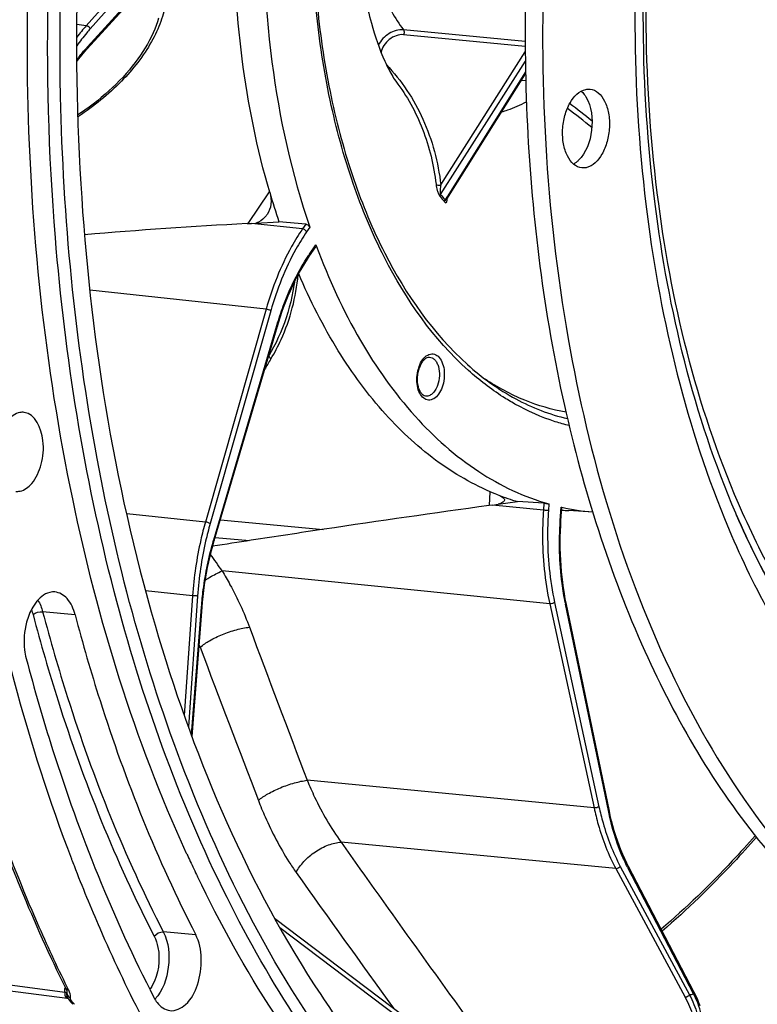
# Model space of a CAD drawing. Units: millimetres. Extents: x 0 to 594, y 0 to 420.
# Drawn here: x 200 to 213, y 49 to 66 of the extents above; entities that cross this region are included whole.
import ezdxf

# ---------------------------------------------------------------- set-up
doc = ezdxf.new("R2010")
doc.units = ezdxf.units.MM
doc.header["$LTSCALE"] = 32.67
doc.layers.get('0').update_dxf_attribs({"linetype": 'CONTINUOUS'})
doc.layers.add('7_ALL_FEATURES', color=7, linetype='CONTINUOUS')
doc.layers.add('SOLIDES', color=7, linetype='CONTINUOUS')

msp = doc.modelspace()

# ---------------------------------------------------------------- linework, layer by layer
at = {"color": 9, "linetype": 'CONTINUOUS'}
for p, q in [((203.313099, 67.865496), (201.272507, 65.564157)), ((203.381109, 67.809811), (201.340497, 65.50845)), ((201.294384, 65.198141), (203.377366, 67.484986)), ((201.272507, 65.564157), (201.106696, 65.582503)), ((201.137095, 63.989614), (201.128428, 63.983922)), ((205.026098, 62.035718), (204.143298, 62.131888)), ((205.083059, 62.119604), (205.026098, 62.035718)), ((205.151606, 62.063912), (205.098517, 61.98573)), ((205.148887, 61.596616), (205.259524, 61.759549)), ((204.393858, 60.638992), (201.334236, 60.97235)), ((204.393858, 60.638992), (203.340736, 56.945141)), ((204.476828, 60.612311), (203.423696, 56.918425)), ((203.486261, 56.637372), (204.582091, 60.360301)), ((209.209121, 57.151496), (208.325035, 57.240181)), ((209.217309, 57.272279), (209.209121, 57.151496)), ((209.303439, 57.258869), (209.295808, 57.146299)), ((209.502313, 56.96949), (209.518216, 57.204088)), ((203.340736, 56.945141), (201.975314, 57.088165)), ((203.601208, 56.982894), (205.385608, 56.817812)), ((212.564312, 57.063838), (212.557626, 57.079271)), ((203.483639, 56.628436), (203.486261, 56.637372)), ((203.5117, 56.678802), (204.108743, 56.623567)), ((209.318519, 55.52583), (203.630458, 56.096536)), ((203.118218, 55.66616), (202.301973, 55.751659)), ((203.118218, 55.66616), (202.97317, 53.585449)), ((203.204893, 55.660798), (203.046628, 53.39048)), ((203.099765, 53.249444), (203.273141, 55.469644)), ((203.273141, 55.469644), (203.273248, 55.471013)), ((209.318519, 55.52583), (210.088837, 51.980921)), ((209.40338, 55.547761), (210.173705, 52.002819)), ((210.343211, 51.907027), (209.593576, 55.521792)), ((201.078157, 55.336892), (200.515725, 55.38852)), ((210.088837, 51.980921), (205.108982, 52.461484)), ((210.466006, 50.926742), (205.698425, 51.38682)), ((210.544577, 50.96624), (211.747864, 48.734825)), ((210.466006, 50.926742), (211.669285, 48.69534)), ((211.817455, 48.754118), (210.679833, 50.932409)), ((203.172146, 49.780512), (202.610675, 49.829592)), ((204.632622, 49.907582), (208.25657, 47.167761)), ((199.031606, 49.026276), (200.899749, 48.78501)), ((200.905053, 48.873244), (200.904046, 48.855451)), ((200.936533, 48.771532), (200.936812, 48.778906)), ((200.964771, 48.824619), (200.943116, 48.868364)), ((200.948476, 48.690799), (200.947371, 48.693742))]:
    msp.add_line(p, q, dxfattribs=at)
at = {"color": 7, "linetype": 'CONTINUOUS'}
for p, q in [((201.290216, 65.161266), (203.373199, 67.448111)), ((205.083059, 62.119604), (204.618513, 62.15685)), ((205.150219, 61.566717), (205.257915, 61.725316)), ((203.495845, 56.624935), (204.591674, 60.347865)), ((209.217309, 57.272279), (208.759331, 57.300186)), ((209.514296, 56.970475), (209.529851, 57.199932)), ((209.518216, 57.204088), (209.530167, 57.201406)), ((209.509285, 56.887738), (209.514297, 56.970475)), ((212.564152, 57.064103), (212.550105, 57.096787)), ((203.10963, 53.22326), (203.285078, 55.46999)), ((210.354036, 51.92493), (209.604401, 55.539695)), ((203.063973, 52.398201), (203.052906, 52.426141)), ((210.370228, 51.850062), (210.354036, 51.92493)), ((203.01384, 51.192432), (203.009079, 51.202834)), ((203.019316, 51.180483), (203.01384, 51.192432)), ((201.015838, 51.095456), (201.019281, 51.086435)), ((211.822482, 48.788263), (210.684859, 50.966553)), ((204.541687, 50.06729), (208.231208, 47.277894)), ((199.091335, 48.917278), (200.938958, 48.678662)), ((205.230103, 48.911106), (205.243706, 48.890054)), ((200.936658, 48.784072), (200.936818, 48.77913)), ((200.936812, 48.778906), (200.936819, 48.779141)), ((211.841902, 48.750124), (211.82248, 48.788266)), ((200.947372, 48.693739), (200.951953, 48.68244)), ((200.998227, 48.614965), (201.006429, 48.606082))]:
    msp.add_line(p, q, dxfattribs=at)
for points in [[(202.528704, 65.695139), (202.508889, 65.631792), (202.486428, 65.568071), (202.461347, 65.504046), (202.433661, 65.439753), (202.403395, 65.375258), (202.370585, 65.31064), (202.335254, 65.245951), (202.297431, 65.181255), (202.257162, 65.11663), (202.214487, 65.052153), (202.169453, 64.987893), (202.122106, 64.923921), (202.072498, 64.860311), (202.020682, 64.797131), (201.966714, 64.73445), (201.910653, 64.672337), (201.852558, 64.61086), (201.792494, 64.550083), (201.730525, 64.490073), (201.666718, 64.430894), (201.601144, 64.372607), (201.53387, 64.315272), (201.464969, 64.258949), (201.394513, 64.203694), (201.322571, 64.14956), (201.24922, 64.096604), (201.174548, 64.044885), (201.127471, 64.013479)], [(201.109548, 64.941099), (201.145574, 64.988894), (201.196095, 65.052283), (201.247505, 65.113229), (201.290216, 65.161266)], [(204.591675, 60.347865), (204.614443, 60.423133), (204.644264, 60.516012), (204.675616, 60.607623), (204.708464, 60.697873), (204.742779, 60.786685), (204.778531, 60.873987), (204.815686, 60.959706), (204.854209, 61.04376), (204.89406, 61.126073), (204.9352, 61.206566), (204.977593, 61.285173), (205.0212, 61.36183), (205.065982, 61.436469), (205.111889, 61.509015), (205.150219, 61.566716)], [(204.885376, 61.108138), (204.877419, 61.052), (204.861232, 60.956392), (204.842545, 60.861661), (204.821388, 60.767914), (204.79779, 60.675251), (204.771785, 60.58377), (204.743409, 60.493572), (204.712702, 60.404756), (204.679707, 60.317417), (204.644468, 60.231653), (204.607032, 60.147553), (204.567443, 60.065194), (204.52575, 59.984663), (204.482015, 59.906055), (204.445986, 59.845251)], [(209.604401, 55.539695), (209.589763, 55.613313), (209.573021, 55.706335), (209.557998, 55.800514), (209.544711, 55.895753), (209.533172, 55.991968), (209.523391, 56.089082), (209.515378, 56.187012), (209.509141, 56.285665), (209.504686, 56.384949), (209.502021, 56.484772), (209.501147, 56.585047), (209.502066, 56.685694), (209.50478, 56.786626), (209.509285, 56.887738)], [(203.285078, 55.46999), (203.292037, 55.551651), (203.302326, 55.653307), (203.314401, 55.754737), (203.328247, 55.855838), (203.343853, 55.956519), (203.361203, 56.056694), (203.380282, 56.156273), (203.401072, 56.255168), (203.423555, 56.353293), (203.447711, 56.450561), (203.473514, 56.546872), (203.495845, 56.624935)], [(210.684859, 50.966554), (210.655456, 51.024411), (210.620073, 51.098465), (210.586128, 51.174604), (210.55366, 51.252756), (210.5227, 51.332849), (210.49328, 51.414811), (210.465427, 51.49857), (210.43917, 51.584051), (210.414534, 51.671181), (210.391545, 51.759882), (210.370228, 51.850062)], [(200.91351, 48.854939), (200.920127, 48.8408), (200.927535, 48.822206), (200.932527, 48.806309), (200.935414, 48.793545), (200.936658, 48.784072)], [(211.928417, 48.545736), (211.909702, 48.596704), (211.888979, 48.647839), (211.866375, 48.698956), (211.841902, 48.750124)], [(200.938994, 48.678658), (200.941148, 48.678336), (200.944488, 48.677653), (200.946583, 48.677104)], [(200.946681, 48.677075), (200.950757, 48.675695), (200.956067, 48.673145), (200.957468, 48.672271)], [(200.951953, 48.68244), (200.964797, 48.658231), (200.980494, 48.635857), (200.998227, 48.614965)], [(201.00635, 48.606161), (201.0276, 48.583772), (201.033499, 48.577473), (201.038997, 48.571494)]]:
    msp.add_lwpolyline(points, dxfattribs=at)
at = {"color": 9, "linetype": 'CONTINUOUS'}
for points in [[(200.899749, 48.78501), (200.899447, 48.781887), (200.8992, 48.778779), (200.899008, 48.775689), (200.898872, 48.772619), (200.898791, 48.76957), (200.898764, 48.766544)], [(200.936734, 48.748663), (200.936606, 48.751192), (200.936505, 48.753724), (200.936431, 48.756257), (200.936382, 48.758788), (200.93636, 48.761319), (200.936364, 48.763859), (200.936393, 48.766409), (200.936449, 48.768968), (200.936533, 48.771533)], [(200.934651, 48.679615), (200.937232, 48.678952), (200.939039, 48.678652)], [(201.00067, 48.672591), (201.000672, 48.673624), (201.000682, 48.674658), (201.000702, 48.675695), (201.000732, 48.676734), (201.000772, 48.677776), (201.00082, 48.678817), (201.000875, 48.679857), (201.000939, 48.680897), (201.001012, 48.681937)]]:
    msp.add_lwpolyline(points, dxfattribs=at)
for centre, radius, start, end in [((203.667065, 63.44304), 3.198914, 138.4652566, 143.1378652), ((203.314216, 63.35847), 2.732054, 137.6726179, 138.3065888), ((208.004888, 59.657343), 3.452176, 145.8228395, 146.2225685), ((209.99025, 56.423883), 6.453036, 148.6590611, 150.5712703), ((214.10911, 56.458192), 4.611604, 191.5240699, 191.7155388), ((429.879597, 209.405299), 274.275477, 215.17884321, 216.12033414), ((213.312914, 52.30747), 2.970507, 207.0332424, 207.5746929), ((416.824881, 201.056988), 259.737917, 215.32813143, 215.96718629), ((190.918859, 49.429108), 10.001652, 356.3076421, 356.7119248), ((200.550273, 48.618756), 0.462805, 23.7874207, 26.4115628), ((209.656715, 56.412585), 7.957443, 285.2357654, 285.755746), ((201.055729, 48.799557), 0.129688, 232.6781321, 238.8010018), ((201.058911, 48.804752), 0.13578, 238.7878525, 244.7591822), ((200.844302, 48.692975), 0.157097, 355.9708024, 0.4780528)]:
    msp.add_arc(centre, radius, start, end, dxfattribs=at)
at = {"color": 7, "linetype": 'CONTINUOUS'}
for centre, radius, start, end in [((216.713011, 65.989012), 12.209453, 200.2678251, 200.4159669), ((209.888627, 61.109202), 3.972615, 264.7724253, 266.5635615), ((210.396005, 61.086367), 3.980275, 257.4358708, 265.2251494), ((224.548467, 61.053832), 23.685172, 204.6363662, 205.3215847), ((228.459244, 61.563707), 29.372178, 200.8981207, 201.1190336), ((224.210739, 60.894416), 23.31171, 205.3224361, 205.6856303)]:
    msp.add_arc(centre, radius, start, end, dxfattribs=at)
for points, knots in [([(220.374631, 86.947182), (217.080804, 86.102361), (213.674782, 82.214098), (211.332378, 77.188607), (210.261971, 73.96292), (209.539522, 70.547767), (209.174938, 67.035075), (209.183339, 63.539582), (209.676099, 59.191432), (210.843391, 55.179449), (212.770711, 51.876661), (214.431719, 49.997481), (216.324265, 48.682434), (217.73053, 48.219603), (218.425066, 48.107904)], [0, 0, 0, 0, 0.219006177, 0.288211433, 0.361212586, 0.436604914, 0.51281453, 0.588212305, 0.661223979, 0.794444826, 0.853196309, 0.906345968, 0.954693509, 1, 1, 1, 1]), ([(202.482322, 83.475868), (200.841391, 79.828103), (198.670254, 71.922822), (198.490502, 63.740406), (198.971278, 59.682564)], [0, 0, 0, 0, 0.494659426, 1, 1, 1, 1]), ([(212.550105, 57.096787), (211.821498, 58.797416), (210.894645, 62.642765), (210.875612, 68.628), (212.119554, 74.482576), (213.814007, 78.056739), (214.875341, 79.572189)], [0, 0, 0, 0, 0.237417754, 0.499999609, 0.762581716, 1, 1, 1, 1]), ([(200.736545, 61.887245), (200.50024, 64.800673), (200.65789, 70.663641), (201.96041, 76.384672), (202.916637, 79.119657)], [0, 0, 0, 0, 0.502204982, 1, 1, 1, 1]), ([(203.410452, 78.981459), (202.504613, 76.421668), (201.240491, 71.060039), (200.903931, 62.962948), (202.094051, 55.389949), (203.996337, 50.823372), (205.230103, 48.911106)], [0, 0, 0, 0, 0.262818274, 0.529001707, 0.779731782, 1, 1, 1, 1]), ([(203.009079, 51.202834), (202.11447, 53.158747), (200.777154, 57.515301), (200.051983, 64.481391), (200.533788, 71.737258), (201.666479, 76.51151), (202.442752, 78.803732)], [0, 0, 0, 0, 0.229048259, 0.48057446, 0.742272248, 1, 1, 1, 1]), ([(211.688652, 78.585962), (211.000389, 77.109649), (209.877018, 73.948416), (208.956114, 68.970463), (208.795323, 63.90248), (209.405644, 59.078392), (210.753052, 54.807029), (212.759722, 51.354564), (215.002639, 49.288271), (216.981581, 48.365), (217.996408, 48.141466), (218.500133, 48.089346)], [0, 0, 0, 0, 0.139669174, 0.286001324, 0.432519293, 0.572719219, 0.70104869, 0.814038712, 0.911772258, 0.956576847, 1, 1, 1, 1]), ([(200.827493, 64.337012), (200.761767, 67.483234), (201.141249, 71.696643), (202.118895, 75.766542), (202.400037, 76.764886)], [0, 0, 0, 0, 0.752114188, 1, 1, 1, 1]), ([(204.363385, 68.092851), (204.319449, 67.040327), (204.397624, 64.996456), (204.835415, 62.993319), (205.151606, 62.063912)], [0, 0, 0, 0, 0.51762046, 1, 1, 1, 1]), ([(204.457839, 62.670566), (204.237519, 63.427791), (203.91647, 65.025719), (203.824058, 66.651001), (203.830457, 67.484899)], [0, 0, 0, 0, 0.486041589, 1, 1, 1, 1]), ([(209.877352, 63.094867), (209.826653, 63.100254), (209.718804, 63.152391), (209.610701, 63.309253), (209.54756, 63.519227), (209.534418, 63.76029), (209.573834, 64.004905), (209.673724, 64.265196), (209.828192, 64.434563), (209.945628, 64.458619)], [0, 0, 0, 0, 0.092669451, 0.203756712, 0.337469436, 0.486806497, 0.639448084, 0.782114858, 1, 1, 1, 1]), ([(210.020258, 64.46234), (210.070957, 64.456953), (210.178807, 64.404816), (210.286909, 64.247954), (210.35005, 64.037979), (210.363192, 63.796917), (210.323776, 63.552302), (210.223886, 63.292011), (210.069418, 63.122644), (209.951982, 63.098588)], [0, 0, 0, 0, 0.092669451, 0.203756712, 0.337469436, 0.486806497, 0.639448084, 0.782114858, 1, 1, 1, 1]), ([(203.052906, 52.426141), (202.336686, 54.237322), (201.260618, 58.176259), (200.871498, 62.230569), (200.827493, 64.337012)], [0, 0, 0, 0, 0.480361593, 1, 1, 1, 1]), ([(209.946967, 64.326653), (210.048649, 64.160177), (210.09007, 63.748849), (209.953814, 63.354646), (209.814851, 63.222416)], [0, 0, 0, 0, 0.504200847, 1, 1, 1, 1]), ([(205.083059, 62.119604), (205.090284, 62.119024), (205.119695, 62.110626), (205.144189, 62.085714), (205.151606, 62.063912)], [0, 0, 0, 0, 0.239375603, 1, 1, 1, 1]), ([(209.877646, 43.637044), (208.598723, 44.292153), (206.146917, 46.308023), (203.429442, 50.545999), (201.53141, 55.87884), (200.904465, 59.816939), (200.736545, 61.887245)], [0, 0, 0, 0, 0.203559504, 0.438228083, 0.705754568, 1, 1, 1, 1]), ([(205.259524, 61.759549), (205.26068, 61.756419), (205.263913, 61.745305), (205.262575, 61.732179), (205.257901, 61.725296)], [0, 0, 0, 0, 0.28619352, 1, 1, 1, 1]), ([(205.270498, 61.729949), (205.479722, 61.167843), (205.95715, 60.12419), (206.901446, 58.78318), (208.013748, 57.789737), (208.873417, 57.381154), (209.303439, 57.258869)], [0, 0, 0, 0, 0.288915294, 0.549886593, 0.784645904, 1, 1, 1, 1]), ([(208.420672, 57.41602), (208.059826, 57.556878), (207.347216, 57.95499), (206.410563, 58.817773), (205.592906, 59.935277), (205.157455, 60.794059), (204.960943, 61.25435)], [0, 0, 0, 0, 0.219482483, 0.456744577, 0.716422769, 1, 1, 1, 1]), ([(198.980052, 59.609067), (199.071097, 58.851976), (199.498536, 55.961873), (200.246271, 53.112922), (201.015838, 51.095456)], [0, 0, 0, 0, 0.260984513, 1, 1, 1, 1]), ([(200.193367, 58.849761), (200.169351, 58.852614), (200.060573, 58.848574), (199.965664, 58.77608), (199.912032, 58.713069)], [0, 0, 0, 0, 0.226168425, 1, 1, 1, 1]), ([(200.325866, 57.614963), (200.406205, 57.709351), (200.512397, 57.963353), (200.563642, 58.396038), (200.388589, 58.826564), (200.193367, 58.849761)], [0, 0, 0, 0, 0.270740783, 0.570579517, 1, 1, 1, 1]), ([(212.285566, 40.05732), (213.156822, 39.948141), (214.975664, 39.971309), (217.673444, 40.739118), (220.290388, 42.198517), (223.729208, 45.12016), (227.408913, 50.30646), (229.372329, 55.157336), (230.168542, 57.803612)], [0, 0, 0, 0, 0.097066802, 0.19822082, 0.307046941, 0.425767112, 0.694511283, 1, 1, 1, 1]), ([(200.051514, 57.477547), (200.075079, 57.475458), (200.181346, 57.482195), (200.27332, 57.553227), (200.325866, 57.614963)], [0, 0, 0, 0, 0.22589627, 1, 1, 1, 1]), ([(209.217309, 57.272279), (209.240385, 57.270872), (209.269304, 57.266828), (209.297706, 57.260499), (209.303439, 57.258869)], [0, 0, 0, 0, 0.7950461, 1, 1, 1, 1]), ([(209.518216, 57.204088), (209.521147, 57.203426), (209.524086, 57.20227), (209.529923, 57.201069), (209.52985, 57.199922)], [0, 0, 0, 0, 0.723457436, 1, 1, 1, 1]), ([(200.728189, 55.731264), (200.698734, 55.733685), (200.563393, 55.721965), (200.4521, 55.622003), (200.390617, 55.538695)], [0, 0, 0, 0, 0.222060247, 1, 1, 1, 1]), ([(201.078157, 55.336892), (201.051562, 55.437564), (200.980694, 55.614603), (200.807868, 55.724715), (200.728189, 55.731264)], [0, 0, 0, 0, 0.565676818, 1, 1, 1, 1]), ([(200.390617, 55.538695), (200.373638, 55.51569), (200.306545, 55.412573), (200.261303, 55.296168), (200.236999, 55.205122)], [0, 0, 0, 0, 0.2327809, 1, 1, 1, 1]), ([(201.078157, 55.336892), (201.210319, 54.8366), (201.761999, 52.933699), (202.501997, 51.082056), (203.172146, 49.780512)], [0, 0, 0, 0, 0.261156801, 1, 1, 1, 1]), ([(200.236999, 55.205122), (200.195668, 55.050299), (200.178484, 54.833426), (200.216227, 54.625712), (200.229113, 54.576932)], [0, 0, 0, 0, 0.760541356, 1, 1, 1, 1]), ([(200.229113, 54.576932), (200.369108, 54.046989), (200.953484, 52.031309), (201.73734, 50.069925), (202.447207, 48.691241)], [0, 0, 0, 0, 0.261156801, 1, 1, 1, 1]), ([(199.078385, 53.60108), (199.202261, 53.179341), (199.712589, 51.560515), (200.35441, 49.981643), (200.913522, 48.854915)], [0, 0, 0, 0, 0.258961093, 1, 1, 1, 1]), ([(209.965324, 43.770736), (208.448646, 44.566655), (205.586358, 47.16462), (203.811475, 50.514272), (203.063973, 52.398201)], [0, 0, 0, 0, 0.458020844, 1, 1, 1, 1]), ([(212.906206, 51.473693), (212.776007, 51.324467), (212.260238, 50.752751), (211.705264, 50.215938), (211.271074, 49.843662)], [0, 0, 0, 0, 0.257204111, 1, 1, 1, 1]), ([(201.059881, 50.980714), (201.201355, 50.614441), (201.774936, 49.213867), (202.465153, 47.859564), (203.049211, 46.902909)], [0, 0, 0, 0, 0.25942957, 1, 1, 1, 1]), ([(209.938571, 43.4736), (208.525101, 44.11671), (205.797973, 46.264173), (203.987941, 49.15742), (203.202558, 50.79035)], [0, 0, 0, 0, 0.461501234, 1, 1, 1, 1]), ([(202.723695, 48.46273), (202.820429, 48.450582), (203.057, 48.569528), (203.231192, 48.925509), (203.295669, 49.354109), (203.236611, 49.65531), (203.172146, 49.780512)], [0, 0, 0, 0, 0.185279098, 0.43881426, 0.732376372, 1, 1, 1, 1]), ([(205.243706, 48.890054), (205.374455, 48.688004), (205.895988, 47.915688), (206.480439, 47.185058), (206.950229, 46.677988)], [0, 0, 0, 0, 0.25824856, 1, 1, 1, 1]), ([(202.447207, 48.691241), (202.463381, 48.659829), (202.525948, 48.556179), (202.637664, 48.473534), (202.723695, 48.46273)], [0, 0, 0, 0, 0.289512898, 1, 1, 1, 1])]:
    msp.add_open_spline(points, degree=3, knots=knots, dxfattribs=at)
at = {"color": 9, "linetype": 'CONTINUOUS'}
for points, knots in [([(214.701461, 79.701282), (213.651854, 78.146143), (211.975839, 74.533576), (210.738334, 68.642228), (210.743494, 62.622295), (211.644512, 58.743151), (212.353471, 57.006054)], [0, 0, 0, 0, 0.238859675, 0.499999889, 0.761140361, 1, 1, 1, 1]), ([(212.666166, 57.107695), (211.912661, 58.799556), (210.950897, 62.639091), (210.917344, 68.622236), (212.174442, 74.472087), (213.901605, 78.033691), (214.985291, 79.535774)], [0, 0, 0, 0, 0.237723682, 0.49998869, 0.762260161, 1, 1, 1, 1]), ([(202.603964, 66.603506), (202.638148, 66.507427), (202.680818, 66.298457), (202.664797, 65.968084), (202.573243, 65.623326), (202.346079, 65.137507), (201.883957, 64.550688), (201.405645, 64.165788), (201.137095, 63.989614)], [0, 0, 0, 0, 0.095700654, 0.197421934, 0.307845523, 0.428319978, 0.698594901, 1, 1, 1, 1]), ([(201.340497, 65.50845), (201.320208, 65.485568), (201.238504, 65.390502), (201.162533, 65.290547), (201.108209, 65.212904)], [0, 0, 0, 0, 0.243985457, 1, 1, 1, 1]), ([(201.340497, 65.50845), (201.332783, 65.530024), (201.308501, 65.554295), (201.279588, 65.563352), (201.272496, 65.564145)], [0, 0, 0, 0, 0.762514142, 1, 1, 1, 1]), ([(201.109296, 64.972912), (201.122539, 64.990709), (201.175274, 65.060063), (201.230956, 65.127188), (201.274152, 65.17568)], [0, 0, 0, 0, 0.254614938, 1, 1, 1, 1]), ([(201.294384, 65.198141), (201.295589, 65.19465), (201.298827, 65.182509), (201.29627, 65.167911), (201.290216, 65.161267)], [0, 0, 0, 0, 0.291230401, 1, 1, 1, 1]), ([(205.026098, 62.035718), (204.958338, 61.935923), (204.691072, 61.498247), (204.501255, 61.015647), (204.393858, 60.638992)], [0, 0, 0, 0, 0.235460944, 1, 1, 1, 1]), ([(205.098517, 61.98573), (205.031885, 61.887601), (204.76907, 61.457233), (204.582424, 60.982683), (204.476828, 60.612311)], [0, 0, 0, 0, 0.23546341, 1, 1, 1, 1]), ([(205.098517, 61.98573), (205.095319, 61.9921), (205.07739, 62.016183), (205.048721, 62.033197), (205.026089, 62.035705)], [0, 0, 0, 0, 0.238404122, 1, 1, 1, 1]), ([(204.582091, 60.360301), (204.615254, 60.472967), (204.755304, 60.896651), (204.95257, 61.303267), (205.135427, 61.576643)], [0, 0, 0, 0, 0.263130239, 1, 1, 1, 1]), ([(205.148887, 61.596616), (205.150261, 61.593878), (205.154212, 61.584606), (205.154237, 61.572634), (205.150219, 61.566717)], [0, 0, 0, 0, 0.299815863, 1, 1, 1, 1]), ([(204.478793, 59.780298), (204.544024, 59.8874), (204.784127, 60.342805), (204.914956, 60.853148), (204.953309, 61.239892)], [0, 0, 0, 0, 0.24395465, 1, 1, 1, 1]), ([(204.476828, 60.612311), (204.465278, 60.619839), (204.437613, 60.630328), (204.40918, 60.637375), (204.393863, 60.639007)], [0, 0, 0, 0, 0.472310315, 1, 1, 1, 1]), ([(204.582091, 60.360301), (204.583697, 60.359208), (204.587678, 60.356246), (204.592632, 60.351121), (204.591674, 60.347865)], [0, 0, 0, 0, 0.3640201, 1, 1, 1, 1]), ([(204.445987, 59.84525), (204.441193, 59.837384), (204.449743, 59.808252), (204.467093, 59.791258), (204.478793, 59.780298)], [0, 0, 0, 0, 0.364914223, 1, 1, 1, 1]), ([(209.209121, 57.151496), (209.19966, 57.011876), (209.180775, 56.468114), (209.232712, 55.920762), (209.318519, 55.52583)], [0, 0, 0, 0, 0.257202435, 1, 1, 1, 1]), ([(209.295808, 57.146299), (209.289878, 57.146301), (209.260932, 57.147151), (209.232022, 57.149123), (209.20912, 57.151477)], [0, 0, 0, 0, 0.204818762, 1, 1, 1, 1]), ([(209.295808, 57.146299), (209.286502, 57.009009), (209.267921, 56.474321), (209.318995, 55.936102), (209.40338, 55.547761)], [0, 0, 0, 0, 0.257201762, 1, 1, 1, 1]), ([(220.596162, 51.710596), (219.842941, 51.556305), (218.229005, 51.547641), (215.947886, 52.587405), (214.021182, 54.518343), (213.077564, 56.183975), (212.666166, 57.107695)], [0, 0, 0, 0, 0.222612065, 0.451428716, 0.707224747, 1, 1, 1, 1]), ([(203.340736, 56.945141), (203.311401, 56.84224), (203.204025, 56.422492), (203.140907, 55.991538), (203.118218, 55.66616)], [0, 0, 0, 0, 0.247018897, 1, 1, 1, 1]), ([(203.423696, 56.918425), (203.412145, 56.925954), (203.38448, 56.936443), (203.356047, 56.943489), (203.34073, 56.945122)], [0, 0, 0, 0, 0.472310311, 1, 1, 1, 1]), ([(209.590472, 55.536887), (209.567294, 55.650565), (209.489226, 56.123669), (209.477747, 56.607086), (209.502313, 56.96949)], [0, 0, 0, 0, 0.242077697, 1, 1, 1, 1]), ([(209.502313, 56.96949), (209.505274, 56.969489), (209.508031, 56.97024), (209.514225, 56.969414), (209.514296, 56.970475)], [0, 0, 0, 0, 0.735964294, 1, 1, 1, 1]), ([(212.353471, 57.006054), (212.777921, 55.966064), (213.765418, 54.087729), (215.828535, 51.888788), (218.3093, 50.683874), (220.080235, 50.679103), (220.902287, 50.847493)], [0, 0, 0, 0, 0.295104417, 0.551779966, 0.779546908, 1, 1, 1, 1]), ([(212.564162, 57.064093), (212.980662, 56.097968), (213.940976, 54.354845), (215.918346, 52.326449), (218.27295, 51.226964), (219.944322, 51.230904), (220.722789, 51.390366)], [0, 0, 0, 0, 0.293660414, 0.549782561, 0.778199577, 1, 1, 1, 1]), ([(220.685911, 51.43916), (219.911661, 51.280561), (218.249987, 51.275677), (215.907563, 52.364439), (213.938198, 54.375574), (212.980249, 56.105136), (212.564312, 57.063838)], [0, 0, 0, 0, 0.221956845, 0.450449737, 0.706508611, 1, 1, 1, 1]), ([(203.423696, 56.918425), (203.394849, 56.817242), (203.28926, 56.404504), (203.227198, 55.980744), (203.204893, 55.660798)], [0, 0, 0, 0, 0.247019461, 1, 1, 1, 1]), ([(203.273248, 55.471013), (203.280983, 55.569753), (203.321556, 55.960209), (203.401264, 56.346762), (203.483639, 56.628436)], [0, 0, 0, 0, 0.252329787, 1, 1, 1, 1]), ([(203.486261, 56.637372), (203.487867, 56.636279), (203.491848, 56.633316), (203.496802, 56.628192), (203.495844, 56.624936)], [0, 0, 0, 0, 0.364021237, 1, 1, 1, 1]), ([(203.204893, 55.660798), (203.198964, 55.660832), (203.170024, 55.661797), (203.141121, 55.663823), (203.118219, 55.666178)], [0, 0, 0, 0, 0.204787037, 1, 1, 1, 1]), ([(203.273141, 55.469644), (203.276091, 55.469556), (203.27876, 55.470419), (203.284998, 55.468955), (203.285077, 55.46999)], [0, 0, 0, 0, 0.739798683, 1, 1, 1, 1]), ([(209.40338, 55.547761), (209.392067, 55.53899), (209.363548, 55.528251), (209.333736, 55.524351), (209.318516, 55.525845)], [0, 0, 0, 0, 0.483472926, 1, 1, 1, 1]), ([(209.593576, 55.521792), (209.595437, 55.523187), (209.600779, 55.527588), (209.605375, 55.534983), (209.6044, 55.539695)], [0, 0, 0, 0, 0.325837199, 1, 1, 1, 1]), ([(200.348538, 55.337718), (200.48139, 54.834814), (201.035949, 52.921982), (201.77981, 51.060676), (202.453457, 49.752338)], [0, 0, 0, 0, 0.261156744, 1, 1, 1, 1]), ([(200.515725, 55.38852), (200.647948, 54.887998), (201.199881, 52.984225), (201.940219, 51.131734), (202.610675, 49.829592)], [0, 0, 0, 0, 0.261156737, 1, 1, 1, 1]), ([(200.943116, 48.868364), (200.762268, 49.234601), (200.048755, 50.772943), (199.478845, 52.376411), (199.117713, 53.61159)], [0, 0, 0, 0, 0.240927826, 1, 1, 1, 1]), ([(210.088837, 51.980921), (210.109814, 51.8844), (210.200077, 51.521689), (210.335446, 51.168871), (210.466006, 50.926742)], [0, 0, 0, 0, 0.264201392, 1, 1, 1, 1]), ([(210.173705, 52.002819), (210.162392, 51.994048), (210.133873, 51.983309), (210.104061, 51.979409), (210.088841, 51.980903)], [0, 0, 0, 0, 0.483472923, 1, 1, 1, 1]), ([(210.173705, 52.002819), (210.19433, 51.907909), (210.283081, 51.551253), (210.416193, 51.204325), (210.544577, 50.96624)], [0, 0, 0, 0, 0.264199295, 1, 1, 1, 1]), ([(210.343211, 51.907027), (210.345072, 51.908422), (210.350413, 51.912823), (210.35501, 51.920217), (210.354035, 51.92493)], [0, 0, 0, 0, 0.325836101, 1, 1, 1, 1]), ([(210.666956, 50.957353), (210.630948, 51.027918), (210.490526, 51.332354), (210.395156, 51.656557), (210.343211, 51.907027)], [0, 0, 0, 0, 0.23646635, 1, 1, 1, 1]), ([(212.886129, 51.499024), (212.756081, 51.350444), (212.241086, 50.78146), (211.686925, 50.247455), (211.253416, 49.877398)], [0, 0, 0, 0, 0.257293645, 1, 1, 1, 1]), ([(210.544577, 50.96624), (210.532224, 50.946984), (210.50323, 50.928895), (210.473116, 50.926077), (210.465999, 50.926755)], [0, 0, 0, 0, 0.761890144, 1, 1, 1, 1]), ([(210.679833, 50.932409), (210.681736, 50.935301), (210.687464, 50.945463), (210.688715, 50.959174), (210.684859, 50.966553)], [0, 0, 0, 0, 0.293680563, 1, 1, 1, 1]), ([(202.453457, 49.752338), (202.484469, 49.692106), (202.57059, 49.412049), (202.526373, 49.093094), (202.418514, 48.897964)], [0, 0, 0, 0, 0.233045884, 1, 1, 1, 1]), ([(202.610675, 49.829592), (202.704778, 49.646827), (202.742013, 49.218992), (202.601706, 48.80886), (202.464142, 48.66197)], [0, 0, 0, 0, 0.505311602, 1, 1, 1, 1]), ([(200.899749, 48.78501), (200.907339, 48.783392), (200.919157, 48.780229), (200.931257, 48.776308), (200.934918, 48.773502)], [0, 0, 0, 0, 0.62715706, 1, 1, 1, 1]), ([(200.934918, 48.773502), (200.935314, 48.773199), (200.935965, 48.772637), (200.936445, 48.771884), (200.936533, 48.771533)], [0, 0, 0, 0, 0.579370356, 1, 1, 1, 1]), ([(200.948576, 48.827971), (200.951162, 48.827184), (200.95652, 48.825831), (200.961975, 48.824953), (200.964771, 48.824619)], [0, 0, 0, 0, 0.489787603, 1, 1, 1, 1]), ([(200.987604, 48.769511), (200.985633, 48.775509), (200.981301, 48.787596), (200.976389, 48.799458), (200.973761, 48.805426)], [0, 0, 0, 0, 0.491961444, 1, 1, 1, 1]), ([(211.747864, 48.734825), (211.803148, 48.627517), (211.889613, 48.417918), (211.937475, 48.101569), (211.877491, 47.859453), (211.762832, 47.716001), (211.687261, 47.66382), (211.646105, 47.642623)], [0, 0, 0, 0, 0.297272829, 0.553978766, 0.777285395, 0.885993807, 1, 1, 1, 1]), ([(211.667272, 47.6454), (211.711989, 47.664021), (211.794835, 47.711623), (211.924358, 47.850277), (211.999756, 48.096534), (211.959174, 48.424238), (211.873343, 48.642161), (211.817455, 48.754118)], [0, 0, 0, 0, 0.11555921, 0.224449208, 0.44588575, 0.701479628, 1, 1, 1, 1]), ([(211.747864, 48.734825), (211.735511, 48.715569), (211.706517, 48.69748), (211.676403, 48.694662), (211.669285, 48.69534)], [0, 0, 0, 0, 0.761890144, 1, 1, 1, 1]), ([(211.817455, 48.754118), (211.819358, 48.75701), (211.825087, 48.767172), (211.826338, 48.780884), (211.822482, 48.788263)], [0, 0, 0, 0, 0.293680562, 1, 1, 1, 1]), ([(200.916448, 48.694174), (200.918915, 48.690735), (200.924192, 48.684771), (200.931179, 48.680701), (200.934651, 48.679615)], [0, 0, 0, 0, 0.537723951, 1, 1, 1, 1]), ([(201.002182, 48.658518), (201.001671, 48.660896), (201.000933, 48.665573), (201.000683, 48.670299), (201.00067, 48.672591)], [0, 0, 0, 0, 0.514811567, 1, 1, 1, 1]), ([(211.669285, 48.69534), (211.725826, 48.590488), (211.814449, 48.386036), (211.865002, 48.076107), (211.801401, 47.838943), (211.680502, 47.703925), (211.601624, 47.657351), (211.558803, 47.63901)], [0, 0, 0, 0, 0.298261545, 0.553515189, 0.774342854, 0.883366432, 1, 1, 1, 1])]:
    msp.add_open_spline(points, degree=3, knots=knots, dxfattribs=at)
at = {"color": 7, "linetype": 'CONTINUOUS'}
for points in [[(209.945628, 64.458619), (209.970029, 64.463617), (209.99549, 64.464972), (210.020258, 64.46234)], [(209.862898, 64.427881), (209.882535, 64.411039), (209.900294, 64.391865), (209.91616, 64.371431)], [(209.91616, 64.371431), (209.927271, 64.35712), (209.937523, 64.342115), (209.946967, 64.326653)], [(209.775345, 63.1889), (209.761813, 63.178763), (209.747602, 63.169456), (209.732813, 63.161264)], [(209.814851, 63.222416), (209.80234, 63.210512), (209.789166, 63.199253), (209.775345, 63.1889)], [(209.951982, 63.098588), (209.927581, 63.09359), (209.90212, 63.092235), (209.877352, 63.094867)]]:
    msp.add_open_spline(points, degree=3, dxfattribs=at)
at = {"color": 9, "linetype": 'CONTINUOUS'}
for points in [[(201.137095, 63.989614), (201.134166, 63.992598), (201.131146, 63.995504), (201.127941, 63.998188)], [(200.432482, 55.590141), (200.470355, 55.528073), (200.497155, 55.458818), (200.515725, 55.38852)], [(200.320202, 55.423434), (200.331477, 55.395533), (200.340853, 55.366813), (200.348538, 55.337718)], [(200.348538, 55.337718), (200.391938, 55.376563), (200.457724, 55.393844), (200.515725, 55.38852)], [(202.453457, 49.752338), (202.485808, 49.800948), (202.552506, 49.834677), (202.610675, 49.829592)], [(202.418514, 48.897964), (202.405958, 48.87525), (202.392197, 48.853143), (202.377114, 48.832022)], [(200.898764, 48.766544), (200.898674, 48.741711), (200.901973, 48.714351), (200.916448, 48.694174)], [(200.913508, 48.854908), (200.92006, 48.841704), (200.934475, 48.832264), (200.948576, 48.827971)], [(200.936532, 48.771514), (200.936607, 48.743065), (200.954486, 48.713686), (200.9771, 48.696424)], [(200.947371, 48.693749), (200.940996, 48.711271), (200.937774, 48.730048), (200.936734, 48.748664)], [(201.001394, 48.694286), (201.001207, 48.719778), (200.995562, 48.745292), (200.987604, 48.769511)], [(201.037272, 48.604853), (201.022662, 48.620453), (201.006672, 48.637622), (201.002182, 48.658518)], [(201.071307, 48.568613), (201.060166, 48.580881), (201.048607, 48.592764), (201.037272, 48.604853)]]:
    msp.add_open_spline(points, degree=3, dxfattribs=at)
at = {"layer": '7_ALL_FEATURES', "color": 9, "linetype": 'CONTINUOUS'}
for p, q in [((208.893341, 65.288353), (206.779688, 65.491651)), ((208.893768, 65.204185), (206.783053, 65.407542)), ((207.428345, 62.798842), (208.895113, 65.107717)), ((207.425058, 62.630626), (208.897397, 64.94834)), ((208.899875, 64.760363), (207.536857, 62.594425)), ((204.082219, 62.1285), (204.45562, 62.678396)), ((207.531743, 62.586298), (207.516498, 62.562072)), ((207.535279, 62.591918), (207.531743, 62.586298)), ((207.536857, 62.594425), (207.535279, 62.591918)), ((207.515156, 62.55994), (207.502026, 62.539075)), ((207.516498, 62.562072), (207.515156, 62.55994)), ((209.627694, 58.741088), (209.618575, 58.74286)), ((208.270752, 57.232644), (208.286907, 57.470969)), ((203.25003, 54.770509), (203.230751, 54.774523))]:
    msp.add_line(p, q, dxfattribs=at)
at = {"layer": '7_ALL_FEATURES', "color": 7, "linetype": 'CONTINUOUS'}
for p, q in [((207.530309, 62.553364), (208.90037, 64.730556)), ((206.647851, 64.598742), (206.648202, 64.598277)), ((208.830328, 64.61925), (208.902703, 64.613335)), ((204.063782, 62.127678), (204.143298, 62.131888)), ((204.143298, 62.131888), (204.219083, 62.135868)), ((204.219083, 62.135868), (204.618513, 62.15685)), ((208.423983, 57.253851), (208.759331, 57.300186)), ((208.325035, 57.240181), (208.423983, 57.253851)), ((210.065399, 57.118802), (209.650394, 57.143735))]:
    msp.add_line(p, q, dxfattribs=at)
msp.add_lwpolyline([(207.528874, 62.551314), (207.528696, 62.550593), (207.52854, 62.550043), (207.528485, 62.549869), (207.528559, 62.550059), (207.528813, 62.550645), (207.529298, 62.55162), (207.530043, 62.552932), (207.53032, 62.553381)], dxfattribs=at)
for centre, radius, start, end in [((206.991651, 64.858256), 0.430752, 216.3189389, 217.0427773), ((217.318796, 66.411072), 13.393864, 196.2166467, 198.5193369), ((208.720772, -25.912995), 88.163755, 93.02788947, 94.86471059), ((207.53943, 59.453591), 0.5114, 158.1711068, 160.1033571), ((207.51746, 59.46241), 0.487726, 156.1922187, 158.1730933), ((209.940796, 61.307346), 4.177702, 248.6621881, 253.5724521)]:
    msp.add_arc(centre, radius, start, end, dxfattribs=at)
at = {"layer": '7_ALL_FEATURES', "color": 9, "linetype": 'CONTINUOUS'}
for centre, radius, start, end in [((204.419558, 57.099831), 8.746319, 49.9351223, 53.4735899), ((204.433084, 57.12378), 8.808545, 50.3551827, 53.5631953), ((210.880742, 65.431138), 4.477784, 219.2843656, 220.8234491), ((210.871538, 65.449967), 4.452741, 219.2843656, 220.8234491), ((207.445688, 62.606613), 0.099982, 326.3766471, 327.8202776), ((207.630296, 59.434309), 0.616771, 161.3091075, 163.8603344), ((207.607655, 59.441885), 0.592896, 160.0995949, 161.3015306), ((197.275245, 51.860462), 7.637609, 33.685473, 36.2989532), ((563.930143, 189.455579), 384.083334, 200.47250494, 200.89632327), ((198.843733, 52.77083), 4.838823, 24.4096113, 24.8839182), ((577.817583, 195.611495), 400.171257, 200.60674118, 201.01399053), ((208.902916, 53.679432), 4.881762, 212.6414678, 213.9576935), ((208.745247, 53.573215), 4.691652, 213.9573162, 215.3107507)]:
    msp.add_arc(centre, radius, start, end, dxfattribs=at)
for points, knots in [([(207.906966, 59.577833), (207.30043, 60.121604), (206.547787, 61.20311), (205.865044, 62.847535), (205.472362, 64.293571), (205.234902, 65.854021), (205.131927, 68.045702), (205.407116, 70.789019), (206.187858, 73.389472), (207.103677, 75.225283), (207.886373, 76.392366), (208.760643, 77.350289), (209.706454, 78.072796), (210.701212, 78.537013), (211.395629, 78.66272), (211.731597, 78.674457)], [0, 0, 0, 0, 0.108084097, 0.169873536, 0.236209742, 0.306257033, 0.378927236, 0.526885527, 0.669758593, 0.73637841, 0.798498411, 0.855615963, 0.907712149, 0.955395245, 1, 1, 1, 1]), ([(205.996338, 68.855373), (205.975461, 68.532929), (205.976971, 67.898742), (206.109949, 66.988206), (206.36657, 66.175273), (206.628617, 65.697041), (206.779688, 65.491651)], [0, 0, 0, 0, 0.275766581, 0.53924637, 0.782399647, 1, 1, 1, 1]), ([(206.779688, 65.491651), (206.69462, 65.499683), (206.513387, 65.442708), (206.384823, 65.308879), (206.343746, 65.227303)], [0, 0, 0, 0, 0.483346912, 1, 1, 1, 1]), ([(206.779687, 65.49165), (206.783352, 65.486519), (206.794749, 65.459732), (206.791965, 65.428064), (206.783053, 65.407542)], [0, 0, 0, 0, 0.219854645, 1, 1, 1, 1]), ([(206.783053, 65.407542), (206.695913, 65.415939), (206.51578, 65.344838), (206.406074, 65.186765), (206.392259, 65.099366)], [0, 0, 0, 0, 0.497329852, 1, 1, 1, 1]), ([(206.484518, 64.887582), (206.744874, 64.611708), (207.182979, 63.95331), (207.382268, 63.190916), (207.428345, 62.798842)], [0, 0, 0, 0, 0.490025928, 1, 1, 1, 1]), ([(206.648204, 64.598274), (206.838698, 64.345882), (207.155212, 63.772899), (207.306472, 63.137715), (207.344936, 62.811066)], [0, 0, 0, 0, 0.490160815, 1, 1, 1, 1]), ([(208.483211, 64.067201), (208.519724, 64.077515), (208.668196, 64.124188), (208.811141, 64.187935), (208.914751, 64.243655)], [0, 0, 0, 0, 0.243862726, 1, 1, 1, 1]), ([(207.344935, 62.811066), (207.348868, 62.806254), (207.373379, 62.789073), (207.407026, 62.790583), (207.428345, 62.798842)], [0, 0, 0, 0, 0.213714094, 1, 1, 1, 1]), ([(207.344936, 62.811066), (207.349234, 62.774533), (207.361193, 62.717858), (207.385714, 62.646136), (207.403167, 62.610269), (207.414879, 62.595941)], [0, 0, 0, 0, 0.484092666, 0.756467786, 1, 1, 1, 1]), ([(207.428345, 62.798842), (207.422504, 62.771897), (207.416189, 62.729876), (207.414265, 62.679499), (207.417073, 62.650629), (207.420815, 62.635929), (207.425058, 62.630626)], [0, 0, 0, 0, 0.484891807, 0.746425986, 0.88056615, 1, 1, 1, 1]), ([(207.414879, 62.595941), (207.414674, 62.598733), (207.41505, 62.610968), (207.419986, 62.622746), (207.425058, 62.630626)], [0, 0, 0, 0, 0.230026927, 1, 1, 1, 1]), ([(207.492279, 62.503875), (207.492041, 62.506704), (207.492264, 62.519065), (207.497036, 62.531042), (207.502026, 62.539075)], [0, 0, 0, 0, 0.230933434, 1, 1, 1, 1]), ([(207.492279, 62.503875), (207.498144, 62.497097), (207.513298, 62.483031), (207.534311, 62.503898), (207.53766, 62.531225), (207.538445, 62.552534), (207.537833, 62.564532)], [0, 0, 0, 0, 0.245705676, 0.417621685, 0.67065899, 1, 1, 1, 1]), ([(207.502026, 62.539075), (207.503883, 62.536975), (207.509327, 62.533912), (207.520424, 62.539133), (207.525585, 62.546204), (207.528942, 62.55125)], [0, 0, 0, 0, 0.245902551, 0.46841356, 1, 1, 1, 1]), ([(207.050163, 59.643699), (207.066041, 59.687553), (207.104639, 59.764707), (207.189072, 59.850208), (207.295541, 59.877291), (207.392791, 59.825615), (207.456482, 59.722684), (207.502476, 59.538157), (207.485133, 59.381808), (207.450128, 59.285123)], [0, 0, 0, 0, 0.13816444, 0.252325132, 0.346290674, 0.440863586, 0.55622716, 0.695391043, 1, 1, 1, 1]), ([(207.229911, 59.808722), (207.246704, 59.808075), (207.281903, 59.798665), (207.326892, 59.76307), (207.362917, 59.710037), (207.398704, 59.616766), (207.41112, 59.480669), (207.390509, 59.370539), (207.371423, 59.317825)], [0, 0, 0, 0, 0.088222189, 0.184622711, 0.295146438, 0.420954409, 0.705679886, 1, 1, 1, 1]), ([(207.450128, 59.285123), (207.434726, 59.242586), (207.397405, 59.167345), (207.316667, 59.083128), (207.215613, 59.051507), (207.119182, 59.093012), (207.052874, 59.186417), (207.000124, 59.360165), (207.010183, 59.510271), (207.037833, 59.605758)], [0, 0, 0, 0, 0.139412289, 0.255559791, 0.351212718, 0.445032754, 0.557454825, 0.693653052, 1, 1, 1, 1]), ([(208.714758, 58.994806), (208.644185, 59.034406), (208.359097, 59.205662), (208.094251, 59.409928), (207.906966, 59.577833)], [0, 0, 0, 0, 0.243414405, 1, 1, 1, 1]), ([(209.601597, 58.85188), (209.356307, 58.895392), (208.86468, 59.040012), (208.414538, 59.283279), (208.198947, 59.426554)], [0, 0, 0, 0, 0.490414022, 1, 1, 1, 1]), ([(207.371423, 59.317825), (207.360912, 59.288793), (207.336123, 59.235929), (207.285121, 59.172109), (207.224861, 59.132898), (207.179806, 59.128157), (207.159851, 59.131535)], [0, 0, 0, 0, 0.305680846, 0.573046089, 0.799642158, 1, 1, 1, 1]), ([(209.656686, 58.619121), (209.575776, 58.639017), (209.249852, 58.731425), (208.937402, 58.86988), (208.714758, 58.994806)], [0, 0, 0, 0, 0.246059386, 1, 1, 1, 1]), ([(203.342051, 55.944815), (203.367971, 55.959789), (203.462545, 56.013244), (203.558919, 56.063707), (203.630451, 56.096549)], [0, 0, 0, 0, 0.2755224, 1, 1, 1, 1]), ([(203.630458, 56.096536), (203.678063, 56.018029), (203.858799, 55.703818), (204.010879, 55.372988), (204.105459, 55.119417)], [0, 0, 0, 0, 0.253314646, 1, 1, 1, 1]), ([(203.250015, 54.77055), (203.299397, 54.81506), (203.425404, 54.897406), (203.638175, 54.998593), (203.870429, 55.077741), (204.029848, 55.111534), (204.105459, 55.119417)], [0, 0, 0, 0, 0.213525289, 0.479151802, 0.755834203, 1, 1, 1, 1]), ([(204.260559, 52.111722), (204.310597, 52.155657), (204.436381, 52.237295), (204.647729, 52.338338), (204.8772, 52.418018), (205.034426, 52.452819), (205.108989, 52.461466)], [0, 0, 0, 0, 0.215469599, 0.481356756, 0.757111543, 1, 1, 1, 1]), ([(205.108982, 52.461484), (205.14919, 52.36295), (205.313777, 51.988458), (205.519737, 51.631137), (205.698426, 51.38682)], [0, 0, 0, 0, 0.260131851, 1, 1, 1, 1]), ([(204.260559, 52.111722), (204.297352, 52.015824), (204.448066, 51.648273), (204.633275, 51.294325), (204.792168, 51.046306)], [0, 0, 0, 0, 0.258552392, 1, 1, 1, 1]), ([(204.916721, 50.86139), (204.950755, 50.930889), (205.051063, 51.065049), (205.244708, 51.227296), (205.465168, 51.344267), (205.624077, 51.384051), (205.698416, 51.386833)], [0, 0, 0, 0, 0.237857588, 0.506339538, 0.771343899, 1, 1, 1, 1])]:
    msp.add_open_spline(points, degree=3, knots=knots, dxfattribs=at)
at = {"layer": '7_ALL_FEATURES', "color": 7, "linetype": 'CONTINUOUS'}
for points, knots in [([(211.677867, 78.561179), (211.351722, 78.553866), (210.674801, 78.439047), (209.700738, 77.993985), (208.769427, 77.291047), (207.904497, 76.351392), (207.127399, 75.200708), (206.215016, 73.383454), (205.435108, 70.803063), (205.15741, 68.07816), (205.256452, 65.899749), (205.490057, 64.34919), (205.877661, 62.913556), (206.550555, 61.286606), (207.291935, 60.217201), (207.889661, 59.681328)], [0, 0, 0, 0, 0.043776962, 0.090782777, 0.142427874, 0.199320681, 0.261409709, 0.328152675, 0.471586785, 0.620316286, 0.693374338, 0.763765074, 0.830359781, 0.892275139, 1, 1, 1, 1]), ([(205.961162, 68.865796), (205.929217, 68.464711), (205.908287, 67.687003), (205.998488, 66.59323), (206.182787, 65.683334), (206.361568, 65.158163), (206.457376, 64.945192)], [0, 0, 0, 0, 0.30283195, 0.584230641, 0.824234992, 1, 1, 1, 1]), ([(206.457376, 64.945192), (206.493504, 64.864884), (206.551496, 64.748207), (206.619658, 64.637013), (206.644581, 64.603131)], [0, 0, 0, 0, 0.676753674, 1, 1, 1, 1]), ([(204.457839, 62.670566), (204.477273, 62.603773), (204.493475, 62.467942), (204.447647, 62.336938), (204.412131, 62.284635)], [0, 0, 0, 0, 0.523878118, 1, 1, 1, 1]), ([(204.412131, 62.284635), (204.400851, 62.268023), (204.349445, 62.203835), (204.276961, 62.157828), (204.219083, 62.135868)], [0, 0, 0, 0, 0.244925491, 1, 1, 1, 1]), ([(207.071237, 59.65929), (207.081651, 59.682882), (207.104622, 59.72495), (207.152682, 59.782665), (207.201552, 59.809814), (207.229911, 59.808723)], [0, 0, 0, 0, 0.340560781, 0.62520579, 1, 1, 1, 1]), ([(207.889661, 59.681328), (208.145452, 59.452007), (208.688183, 59.057768), (209.315634, 58.81346), (209.627818, 58.740874)], [0, 0, 0, 0, 0.51733619, 1, 1, 1, 1]), ([(207.159851, 59.131535), (207.133582, 59.135983), (207.093507, 59.168739), (207.05865, 59.229628), (207.02675, 59.324507), (207.017567, 59.462319), (207.039177, 59.574107), (207.058557, 59.627633)], [0, 0, 0, 0, 0.145761769, 0.255028977, 0.386068358, 0.688558598, 1, 1, 1, 1]), ([(208.420672, 57.41602), (208.437641, 57.409397), (208.467714, 57.396044), (208.509284, 57.371959), (208.534938, 57.343797), (208.533768, 57.326411)], [0, 0, 0, 0, 0.365831981, 0.650047028, 1, 1, 1, 1]), ([(208.533768, 57.326411), (208.532681, 57.310254), (208.507465, 57.286857), (208.467662, 57.268098), (208.439678, 57.258481), (208.423983, 57.253851)], [0, 0, 0, 0, 0.357018806, 0.639244406, 1, 1, 1, 1])]:
    msp.add_open_spline(points, degree=3, knots=knots, dxfattribs=at)
at = {"layer": 'SOLIDES', "color": 7, "linetype": 'CONTINUOUS'}
msp.add_line((208.325035, 57.240181), (208.268544, 57.232371), dxfattribs=at)
for centre, radius, start, end in [((245.52944, -212.137317), 271.934556, 97.87553294, 98.4855724), ((243.500832, -198.389742), 258.038134, 98.49050085, 98.77477198), ((242.557419, -192.255695), 251.831965, 98.77554154, 98.92980635)]:
    msp.add_arc(centre, radius, start, end, dxfattribs=at)

doc.saveas('drawing.dxf')
